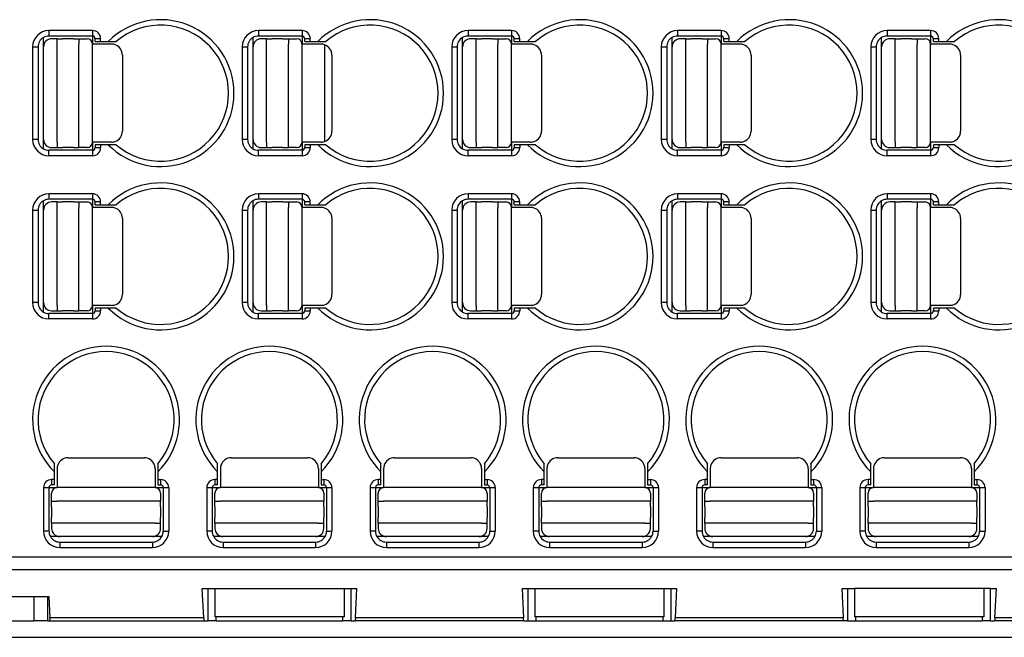
# Model space of a CAD drawing. Units: millimetres. Extents: x 672 to 882, y 473 to 770.
# Drawn here: x 721 to 758, y 677 to 700 of the extents above; entities that cross this region are included whole.
import ezdxf

# ---------------------------------------------------------------- set-up
doc = ezdxf.new("R2010")
doc.units = ezdxf.units.MM

msp = doc.modelspace()

# ---------------------------------------------------------------- linework, layer by layer
at = {"color": 2, "linetype": 'Continuous'}
for p, q in [((724.08, 699.113), (722.48, 699.113)), ((722.48, 699.113), (722.48, 698.913)), ((724.08, 699.113), (724.08, 698.913)), ((731.78, 699.113), (730.18, 699.113)), ((730.18, 699.113), (730.18, 698.913)), ((731.78, 699.113), (731.78, 698.913)), ((739.48, 699.113), (737.88, 699.113)), ((737.88, 699.113), (737.88, 698.913)), ((739.48, 699.113), (739.48, 698.913)), ((747.18, 699.113), (745.58, 699.113)), ((745.58, 699.113), (745.58, 698.913)), ((747.18, 699.113), (747.18, 698.913)), ((754.88, 699.113), (753.28, 699.113)), ((753.28, 699.113), (753.28, 698.913)), ((754.88, 699.113), (754.88, 698.913)), ((722.28, 698.513), (722.28, 698.859)), ((724.08, 698.913), (722.48, 698.913)), ((722.78, 698.813), (722.58, 698.813)), ((722.78, 698.813), (722.98, 698.813)), ((722.78, 698.613), (722.78, 698.813)), ((723.38, 698.813), (722.98, 698.813)), ((723.38, 698.813), (723.58, 698.813)), ((723.58, 698.813), (723.58, 698.613)), ((723.58, 698.813), (723.88, 698.813)), ((724.08, 698.913), (724.08, 698.613)), ((724.38, 698.813), (724.18, 698.813)), ((724.18, 698.713), (724.18, 698.813)), ((724.18, 698.713), (724.38, 698.713)), ((724.38, 698.713), (724.38, 698.813)), ((724.38, 698.713), (724.662, 698.713)), ((724.662, 698.713), (724.955, 698.713)), ((729.98, 698.513), (729.98, 698.859)), ((731.78, 698.913), (730.18, 698.913)), ((730.48, 698.813), (730.28, 698.813)), ((730.48, 698.613), (730.48, 698.813)), ((730.48, 698.813), (730.68, 698.813)), ((731.08, 698.813), (730.68, 698.813)), ((731.08, 698.813), (731.28, 698.813)), ((731.28, 698.813), (731.28, 698.613)), ((731.28, 698.813), (731.58, 698.813)), ((731.78, 698.913), (731.78, 698.613)), ((732.08, 698.813), (731.88, 698.813)), ((731.88, 698.713), (731.88, 698.813)), ((731.88, 698.713), (732.08, 698.713)), ((732.08, 698.713), (732.08, 698.813)), ((732.08, 698.713), (732.362, 698.713)), ((732.362, 698.713), (732.655, 698.713)), ((737.68, 698.513), (737.68, 698.859)), ((739.48, 698.913), (737.88, 698.913)), ((738.18, 698.813), (737.98, 698.813)), ((738.18, 698.813), (738.38, 698.813)), ((738.18, 698.613), (738.18, 698.813)), ((738.78, 698.813), (738.38, 698.813)), ((738.78, 698.813), (738.98, 698.813)), ((738.98, 698.813), (739.28, 698.813)), ((738.98, 698.813), (738.98, 698.613)), ((739.48, 698.913), (739.48, 698.613)), ((739.58, 698.713), (739.58, 698.813)), ((739.78, 698.813), (739.58, 698.813)), ((739.58, 698.713), (739.78, 698.713)), ((739.78, 698.713), (739.78, 698.813)), ((739.78, 698.713), (740.062, 698.713)), ((740.062, 698.713), (740.355, 698.713)), ((745.38, 698.513), (745.38, 698.859)), ((747.18, 698.913), (745.58, 698.913)), ((745.88, 698.813), (745.68, 698.813)), ((745.88, 698.813), (746.08, 698.813)), ((745.88, 698.613), (745.88, 698.813)), ((746.48, 698.813), (746.08, 698.813)), ((746.48, 698.813), (746.68, 698.813)), ((746.68, 698.813), (746.98, 698.813)), ((746.68, 698.813), (746.68, 698.613)), ((747.18, 698.913), (747.18, 698.613)), ((747.28, 698.713), (747.28, 698.813)), ((747.48, 698.813), (747.28, 698.813)), ((747.28, 698.713), (747.48, 698.713)), ((747.48, 698.713), (747.48, 698.813)), ((747.48, 698.713), (747.762, 698.713)), ((747.762, 698.713), (748.055, 698.713)), ((753.08, 698.513), (753.08, 698.859)), ((754.88, 698.913), (753.28, 698.913)), ((753.58, 698.813), (753.38, 698.813)), ((753.58, 698.613), (753.58, 698.813)), ((753.58, 698.813), (753.78, 698.813)), ((754.18, 698.813), (753.78, 698.813)), ((754.18, 698.813), (754.38, 698.813)), ((754.38, 698.813), (754.38, 698.613)), ((754.38, 698.813), (754.68, 698.813)), ((754.88, 698.913), (754.88, 698.613)), ((755.18, 698.813), (754.98, 698.813)), ((754.98, 698.713), (754.98, 698.813)), ((754.98, 698.713), (755.18, 698.713)), ((755.18, 698.713), (755.18, 698.813)), ((755.18, 698.713), (755.462, 698.713)), ((755.462, 698.713), (755.755, 698.713)), ((721.88, 698.513), (722.08, 698.513)), ((721.88, 698.513), (721.88, 695.113)), ((722.08, 698.513), (722.08, 695.113)), ((722.28, 695.113), (722.28, 698.513)), ((722.78, 695.013), (722.78, 698.613)), ((723.58, 695.013), (723.58, 698.613)), ((724.08, 695.013), (724.08, 698.613)), ((724.78, 698.613), (724.08, 698.613)), ((729.58, 698.513), (729.58, 695.113)), ((729.58, 698.513), (729.78, 698.513)), ((729.78, 698.513), (729.78, 695.113)), ((729.98, 695.113), (729.98, 698.513)), ((730.48, 695.013), (730.48, 698.613)), ((731.28, 695.013), (731.28, 698.613)), ((731.78, 695.013), (731.78, 698.613)), ((732.48, 698.613), (731.78, 698.613)), ((732.612, 698.591), (732.612, 695.035)), ((737.28, 698.513), (737.48, 698.513)), ((737.28, 698.513), (737.28, 695.113)), ((737.48, 698.513), (737.48, 695.113)), ((737.68, 695.113), (737.68, 698.513)), ((738.18, 695.013), (738.18, 698.613)), ((738.98, 695.013), (738.98, 698.613)), ((739.48, 695.013), (739.48, 698.613)), ((740.18, 698.613), (739.48, 698.613)), ((744.98, 698.513), (744.98, 695.113)), ((744.98, 698.513), (745.18, 698.513)), ((745.18, 698.513), (745.18, 695.113)), ((745.38, 695.113), (745.38, 698.513)), ((745.88, 695.013), (745.88, 698.613)), ((746.68, 695.013), (746.68, 698.613)), ((747.18, 695.013), (747.18, 698.613)), ((747.88, 698.613), (747.18, 698.613)), ((752.68, 698.513), (752.68, 695.113)), ((752.68, 698.513), (752.88, 698.513)), ((752.88, 698.513), (752.88, 695.113)), ((753.08, 695.113), (753.08, 698.513)), ((753.58, 695.013), (753.58, 698.613)), ((754.38, 695.013), (754.38, 698.613)), ((754.88, 695.013), (754.88, 698.613)), ((755.58, 698.613), (754.88, 698.613)), ((725.18, 698.213), (725.18, 695.413)), ((732.88, 698.213), (732.88, 695.413)), ((740.58, 698.213), (740.58, 695.413)), ((748.28, 698.213), (748.28, 695.413)), ((755.98, 698.213), (755.98, 695.413)), ((722.08, 695.113), (721.88, 695.113)), ((722.28, 694.767), (722.28, 695.113)), ((729.78, 695.113), (729.58, 695.113)), ((729.98, 694.767), (729.98, 695.113)), ((737.48, 695.113), (737.28, 695.113)), ((737.68, 694.767), (737.68, 695.113)), ((745.18, 695.113), (744.98, 695.113)), ((745.38, 694.767), (745.38, 695.113)), ((752.88, 695.113), (752.68, 695.113)), ((753.08, 694.767), (753.08, 695.113)), ((722.48, 694.513), (722.48, 694.713)), ((724.08, 694.713), (722.48, 694.713)), ((722.58, 694.813), (722.78, 694.813)), ((722.78, 695.013), (722.78, 694.813)), ((722.78, 694.813), (722.98, 694.813)), ((723.38, 694.813), (722.98, 694.813)), ((723.38, 694.813), (723.58, 694.813)), ((723.58, 694.813), (723.58, 695.013)), ((723.88, 694.813), (723.58, 694.813)), ((724.08, 695.013), (724.08, 694.713)), ((724.78, 695.013), (724.08, 695.013)), ((724.08, 694.713), (724.08, 694.513)), ((724.18, 694.913), (724.18, 694.813)), ((724.38, 694.913), (724.18, 694.913)), ((724.18, 694.813), (724.38, 694.813)), ((724.38, 694.913), (724.38, 694.813)), ((724.662, 694.913), (724.38, 694.913)), ((724.955, 694.913), (724.662, 694.913)), ((730.18, 694.513), (730.18, 694.713)), ((731.78, 694.713), (730.18, 694.713)), ((730.28, 694.813), (730.48, 694.813)), ((730.48, 695.013), (730.48, 694.813)), ((730.48, 694.813), (730.68, 694.813)), ((731.08, 694.813), (730.68, 694.813)), ((731.08, 694.813), (731.28, 694.813)), ((731.28, 694.813), (731.28, 695.013)), ((731.58, 694.813), (731.28, 694.813)), ((731.78, 695.013), (731.78, 694.713)), ((732.48, 695.013), (731.78, 695.013)), ((731.78, 694.713), (731.78, 694.513)), ((732.08, 694.913), (731.88, 694.913)), ((731.88, 694.913), (731.88, 694.813)), ((731.88, 694.813), (732.08, 694.813)), ((732.362, 694.913), (732.08, 694.913)), ((732.08, 694.913), (732.08, 694.813)), ((732.655, 694.913), (732.362, 694.913)), ((737.88, 694.513), (737.88, 694.713)), ((739.48, 694.713), (737.88, 694.713)), ((737.98, 694.813), (738.18, 694.813)), ((738.18, 695.013), (738.18, 694.813)), ((738.18, 694.813), (738.38, 694.813)), ((738.78, 694.813), (738.38, 694.813)), ((738.78, 694.813), (738.98, 694.813)), ((738.98, 694.813), (738.98, 695.013)), ((739.28, 694.813), (738.98, 694.813)), ((739.48, 695.013), (739.48, 694.713)), ((740.18, 695.013), (739.48, 695.013)), ((739.48, 694.713), (739.48, 694.513)), ((739.78, 694.913), (739.58, 694.913)), ((739.58, 694.913), (739.58, 694.813)), ((739.58, 694.813), (739.78, 694.813)), ((740.062, 694.913), (739.78, 694.913)), ((739.78, 694.913), (739.78, 694.813)), ((740.355, 694.913), (740.062, 694.913)), ((745.58, 694.513), (745.58, 694.713)), ((747.18, 694.713), (745.58, 694.713)), ((745.68, 694.813), (745.88, 694.813)), ((745.88, 695.013), (745.88, 694.813)), ((745.88, 694.813), (746.08, 694.813)), ((746.48, 694.813), (746.08, 694.813)), ((746.48, 694.813), (746.68, 694.813)), ((746.68, 694.813), (746.68, 695.013)), ((746.98, 694.813), (746.68, 694.813)), ((747.18, 695.013), (747.18, 694.713)), ((747.88, 695.013), (747.18, 695.013)), ((747.18, 694.713), (747.18, 694.513)), ((747.28, 694.913), (747.28, 694.813)), ((747.48, 694.913), (747.28, 694.913)), ((747.28, 694.813), (747.48, 694.813)), ((747.48, 694.913), (747.48, 694.813)), ((747.762, 694.913), (747.48, 694.913)), ((748.055, 694.913), (747.762, 694.913)), ((754.88, 694.713), (753.28, 694.713)), ((753.28, 694.513), (753.28, 694.713)), ((753.38, 694.813), (753.58, 694.813)), ((753.58, 695.013), (753.58, 694.813)), ((753.58, 694.813), (753.78, 694.813)), ((754.18, 694.813), (753.78, 694.813)), ((754.18, 694.813), (754.38, 694.813)), ((754.38, 694.813), (754.38, 695.013)), ((754.68, 694.813), (754.38, 694.813)), ((754.88, 695.013), (754.88, 694.713)), ((755.58, 695.013), (754.88, 695.013)), ((754.88, 694.713), (754.88, 694.513)), ((755.18, 694.913), (754.98, 694.913)), ((754.98, 694.913), (754.98, 694.813)), ((754.98, 694.813), (755.18, 694.813)), ((755.462, 694.913), (755.18, 694.913)), ((755.18, 694.913), (755.18, 694.813)), ((755.755, 694.913), (755.462, 694.913)), ((724.08, 694.513), (722.48, 694.513)), ((731.78, 694.513), (730.18, 694.513)), ((739.48, 694.513), (737.88, 694.513)), ((747.18, 694.513), (745.58, 694.513)), ((754.88, 694.513), (753.28, 694.513)), ((724.08, 693.113), (722.48, 693.113)), ((722.48, 693.113), (722.48, 692.913)), ((724.08, 692.913), (722.48, 692.913)), ((724.08, 693.113), (724.08, 692.913)), ((724.08, 692.913), (724.08, 692.613)), ((731.78, 693.113), (730.18, 693.113)), ((730.18, 693.113), (730.18, 692.913)), ((731.78, 692.913), (730.18, 692.913)), ((731.78, 693.113), (731.78, 692.913)), ((731.78, 692.913), (731.78, 692.613)), ((739.48, 693.113), (737.88, 693.113)), ((737.88, 693.113), (737.88, 692.913)), ((739.48, 692.913), (737.88, 692.913)), ((739.48, 693.113), (739.48, 692.913)), ((739.48, 692.913), (739.48, 692.613)), ((745.58, 693.113), (745.58, 692.913)), ((747.18, 693.113), (745.58, 693.113)), ((747.18, 692.913), (745.58, 692.913)), ((747.18, 693.113), (747.18, 692.913)), ((747.18, 692.913), (747.18, 692.613)), ((753.28, 693.113), (753.28, 692.913)), ((754.88, 693.113), (753.28, 693.113)), ((754.88, 692.913), (753.28, 692.913)), ((754.88, 693.113), (754.88, 692.913)), ((754.88, 692.913), (754.88, 692.613)), ((722.28, 692.513), (722.28, 692.859)), ((722.78, 692.813), (722.58, 692.813)), ((722.78, 692.613), (722.78, 692.813)), ((722.78, 692.813), (722.98, 692.813)), ((722.78, 689.013), (722.78, 692.613)), ((723.38, 692.813), (722.98, 692.813)), ((723.38, 692.813), (723.58, 692.813)), ((723.58, 692.813), (723.58, 692.613)), ((723.58, 692.813), (723.88, 692.813)), ((723.58, 689.013), (723.58, 692.613)), ((724.78, 692.613), (724.08, 692.613)), ((724.08, 689.013), (724.08, 692.613)), ((724.18, 692.713), (724.18, 692.813)), ((724.38, 692.813), (724.18, 692.813)), ((724.18, 692.713), (724.38, 692.713)), ((724.38, 692.713), (724.38, 692.813)), ((724.38, 692.713), (724.662, 692.713)), ((724.662, 692.713), (724.955, 692.713)), ((729.98, 692.513), (729.98, 692.859)), ((730.48, 692.813), (730.28, 692.813)), ((730.48, 692.613), (730.48, 692.813)), ((730.48, 692.813), (730.68, 692.813)), ((730.48, 689.013), (730.48, 692.613)), ((731.08, 692.813), (730.68, 692.813)), ((731.08, 692.813), (731.28, 692.813)), ((731.28, 692.813), (731.28, 692.613)), ((731.28, 692.813), (731.58, 692.813)), ((731.28, 689.013), (731.28, 692.613)), ((732.48, 692.613), (731.78, 692.613)), ((731.78, 689.013), (731.78, 692.613)), ((731.88, 692.713), (731.88, 692.813)), ((732.08, 692.813), (731.88, 692.813)), ((731.88, 692.713), (732.08, 692.713)), ((732.08, 692.713), (732.08, 692.813)), ((732.08, 692.713), (732.362, 692.713)), ((732.362, 692.713), (732.655, 692.713)), ((737.68, 692.513), (737.68, 692.859)), ((738.18, 692.813), (737.98, 692.813)), ((738.18, 692.613), (738.18, 692.813)), ((738.18, 692.813), (738.38, 692.813)), ((738.18, 689.013), (738.18, 692.613)), ((738.78, 692.813), (738.38, 692.813)), ((738.78, 692.813), (738.98, 692.813)), ((738.98, 692.813), (738.98, 692.613)), ((738.98, 692.813), (739.28, 692.813)), ((738.98, 689.013), (738.98, 692.613)), ((740.18, 692.613), (739.48, 692.613)), ((739.48, 689.013), (739.48, 692.613)), ((739.58, 692.713), (739.58, 692.813)), ((739.78, 692.813), (739.58, 692.813)), ((739.58, 692.713), (739.78, 692.713)), ((739.78, 692.713), (739.78, 692.813)), ((739.78, 692.713), (740.062, 692.713)), ((740.062, 692.713), (740.355, 692.713)), ((745.38, 692.513), (745.38, 692.859)), ((745.88, 692.813), (745.68, 692.813)), ((745.88, 692.613), (745.88, 692.813)), ((745.88, 692.813), (746.08, 692.813)), ((745.88, 689.013), (745.88, 692.613)), ((746.48, 692.813), (746.08, 692.813)), ((746.48, 692.813), (746.68, 692.813)), ((746.68, 692.813), (746.68, 692.613)), ((746.68, 692.813), (746.98, 692.813)), ((746.68, 689.013), (746.68, 692.613)), ((747.88, 692.613), (747.18, 692.613)), ((747.18, 689.013), (747.18, 692.613)), ((747.28, 692.713), (747.28, 692.813)), ((747.48, 692.813), (747.28, 692.813)), ((747.28, 692.713), (747.48, 692.713)), ((747.48, 692.713), (747.48, 692.813)), ((747.48, 692.713), (747.762, 692.713)), ((747.762, 692.713), (748.055, 692.713)), ((753.08, 692.513), (753.08, 692.859)), ((753.58, 692.813), (753.38, 692.813)), ((753.58, 692.613), (753.58, 692.813)), ((753.58, 692.813), (753.78, 692.813)), ((753.58, 689.013), (753.58, 692.613)), ((754.18, 692.813), (753.78, 692.813)), ((754.18, 692.813), (754.38, 692.813)), ((754.38, 692.813), (754.38, 692.613)), ((754.38, 692.813), (754.68, 692.813)), ((754.38, 689.013), (754.38, 692.613)), ((755.58, 692.613), (754.88, 692.613)), ((754.88, 689.013), (754.88, 692.613)), ((755.18, 692.813), (754.98, 692.813)), ((754.98, 692.713), (754.98, 692.813)), ((754.98, 692.713), (755.18, 692.713)), ((755.18, 692.713), (755.18, 692.813)), ((755.18, 692.713), (755.462, 692.713)), ((755.462, 692.713), (755.755, 692.713)), ((721.88, 692.513), (721.88, 689.113)), ((721.88, 692.513), (722.08, 692.513)), ((722.08, 692.513), (722.08, 689.113)), ((722.28, 689.113), (722.28, 692.513)), ((725.18, 692.213), (725.18, 689.413)), ((729.58, 692.513), (729.58, 689.113)), ((729.58, 692.513), (729.78, 692.513)), ((729.78, 692.513), (729.78, 689.113)), ((729.98, 689.113), (729.98, 692.513)), ((732.88, 692.213), (732.88, 689.413)), ((737.28, 692.513), (737.28, 689.113)), ((737.28, 692.513), (737.48, 692.513)), ((737.48, 692.513), (737.48, 689.113)), ((737.68, 689.113), (737.68, 692.513)), ((740.58, 692.213), (740.58, 689.413)), ((744.98, 692.513), (745.18, 692.513)), ((744.98, 692.513), (744.98, 689.113)), ((745.18, 692.513), (745.18, 689.113)), ((745.38, 689.113), (745.38, 692.513)), ((748.28, 692.213), (748.28, 689.413)), ((752.68, 692.513), (752.68, 689.113)), ((752.68, 692.513), (752.88, 692.513)), ((752.88, 692.513), (752.88, 689.113)), ((753.08, 689.113), (753.08, 692.513)), ((755.98, 692.213), (755.98, 689.413)), ((722.08, 689.113), (721.88, 689.113)), ((722.28, 688.767), (722.28, 689.113)), ((722.78, 689.013), (722.78, 688.813)), ((723.58, 688.813), (723.58, 689.013)), ((724.78, 689.013), (724.08, 689.013)), ((724.08, 689.013), (724.08, 688.713)), ((724.38, 688.913), (724.18, 688.913)), ((724.18, 688.913), (724.18, 688.813)), ((724.662, 688.913), (724.38, 688.913)), ((724.38, 688.913), (724.38, 688.813)), ((724.955, 688.913), (724.662, 688.913)), ((729.78, 689.113), (729.58, 689.113)), ((729.98, 688.767), (729.98, 689.113)), ((730.48, 689.013), (730.48, 688.813)), ((731.28, 688.813), (731.28, 689.013)), ((731.78, 689.013), (731.78, 688.713)), ((732.48, 689.013), (731.78, 689.013)), ((732.08, 688.913), (731.88, 688.913)), ((731.88, 688.913), (731.88, 688.813)), ((732.362, 688.913), (732.08, 688.913)), ((732.08, 688.913), (732.08, 688.813)), ((732.655, 688.913), (732.362, 688.913)), ((737.48, 689.113), (737.28, 689.113)), ((737.68, 688.767), (737.68, 689.113)), ((738.18, 689.013), (738.18, 688.813)), ((738.98, 688.813), (738.98, 689.013)), ((740.18, 689.013), (739.48, 689.013)), ((739.48, 689.013), (739.48, 688.713)), ((739.78, 688.913), (739.58, 688.913)), ((739.58, 688.913), (739.58, 688.813)), ((740.062, 688.913), (739.78, 688.913)), ((739.78, 688.913), (739.78, 688.813)), ((740.355, 688.913), (740.062, 688.913)), ((745.18, 689.113), (744.98, 689.113)), ((745.38, 688.767), (745.38, 689.113)), ((745.88, 689.013), (745.88, 688.813)), ((746.68, 688.813), (746.68, 689.013)), ((747.88, 689.013), (747.18, 689.013)), ((747.18, 689.013), (747.18, 688.713)), ((747.48, 688.913), (747.28, 688.913)), ((747.28, 688.913), (747.28, 688.813)), ((747.48, 688.913), (747.48, 688.813)), ((747.762, 688.913), (747.48, 688.913)), ((748.055, 688.913), (747.762, 688.913)), ((752.88, 689.113), (752.68, 689.113)), ((753.08, 688.767), (753.08, 689.113)), ((753.58, 689.013), (753.58, 688.813)), ((754.38, 688.813), (754.38, 689.013)), ((754.88, 689.013), (754.88, 688.713)), ((755.58, 689.013), (754.88, 689.013)), ((754.98, 688.913), (754.98, 688.813)), ((755.18, 688.913), (754.98, 688.913)), ((755.18, 688.913), (755.18, 688.813)), ((755.462, 688.913), (755.18, 688.913)), ((755.755, 688.913), (755.462, 688.913)), ((722.48, 688.513), (722.48, 688.713)), ((724.08, 688.713), (722.48, 688.713)), ((722.58, 688.813), (722.78, 688.813)), ((722.78, 688.813), (722.98, 688.813)), ((723.38, 688.813), (722.98, 688.813)), ((723.38, 688.813), (723.58, 688.813)), ((723.88, 688.813), (723.58, 688.813)), ((724.08, 688.713), (724.08, 688.513)), ((724.18, 688.813), (724.38, 688.813)), ((731.78, 688.713), (730.18, 688.713)), ((730.18, 688.513), (730.18, 688.713)), ((730.28, 688.813), (730.48, 688.813)), ((730.48, 688.813), (730.68, 688.813)), ((731.08, 688.813), (730.68, 688.813)), ((731.08, 688.813), (731.28, 688.813)), ((731.58, 688.813), (731.28, 688.813)), ((731.78, 688.713), (731.78, 688.513)), ((731.88, 688.813), (732.08, 688.813)), ((739.48, 688.713), (737.88, 688.713)), ((737.88, 688.513), (737.88, 688.713)), ((737.98, 688.813), (738.18, 688.813)), ((738.18, 688.813), (738.38, 688.813)), ((738.78, 688.813), (738.38, 688.813)), ((738.78, 688.813), (738.98, 688.813)), ((739.28, 688.813), (738.98, 688.813)), ((739.48, 688.713), (739.48, 688.513)), ((739.58, 688.813), (739.78, 688.813)), ((747.18, 688.713), (745.58, 688.713)), ((745.58, 688.513), (745.58, 688.713)), ((745.68, 688.813), (745.88, 688.813)), ((745.88, 688.813), (746.08, 688.813)), ((746.48, 688.813), (746.08, 688.813)), ((746.48, 688.813), (746.68, 688.813)), ((746.98, 688.813), (746.68, 688.813)), ((747.18, 688.713), (747.18, 688.513)), ((747.28, 688.813), (747.48, 688.813)), ((753.28, 688.513), (753.28, 688.713)), ((754.88, 688.713), (753.28, 688.713)), ((753.38, 688.813), (753.58, 688.813)), ((753.58, 688.813), (753.78, 688.813)), ((754.18, 688.813), (753.78, 688.813)), ((754.18, 688.813), (754.38, 688.813)), ((754.68, 688.813), (754.38, 688.813)), ((754.88, 688.713), (754.88, 688.513)), ((754.98, 688.813), (755.18, 688.813)), ((724.08, 688.513), (722.48, 688.513)), ((731.78, 688.513), (730.18, 688.513)), ((739.48, 688.513), (737.88, 688.513)), ((747.18, 688.513), (745.58, 688.513)), ((754.88, 688.513), (753.28, 688.513)), ((722.68, 682.895), (722.68, 683.188)), ((723.18, 683.413), (725.98, 683.413)), ((726.48, 683.188), (726.48, 682.895)), ((728.68, 682.895), (728.68, 683.188)), ((729.18, 683.413), (731.98, 683.413)), ((732.48, 683.188), (732.48, 682.895)), ((734.68, 682.895), (734.68, 683.188)), ((735.18, 683.413), (737.98, 683.413)), ((738.48, 683.188), (738.48, 682.895)), ((740.68, 682.895), (740.68, 683.188)), ((741.18, 683.413), (743.98, 683.413)), ((744.48, 683.188), (744.48, 682.895)), ((746.68, 682.895), (746.68, 683.188)), ((747.18, 683.413), (749.98, 683.413)), ((750.48, 683.188), (750.48, 682.895)), ((752.68, 682.895), (752.68, 683.188)), ((753.18, 683.413), (755.98, 683.413)), ((756.48, 683.188), (756.48, 682.895)), ((722.68, 682.613), (722.68, 682.895)), ((722.78, 683.013), (722.78, 682.313)), ((726.38, 683.013), (726.38, 682.313)), ((726.48, 682.895), (726.48, 682.613)), ((728.68, 682.613), (728.68, 682.895)), ((728.78, 683.013), (728.78, 682.313)), ((732.38, 683.013), (732.38, 682.313)), ((732.48, 682.895), (732.48, 682.613)), ((734.68, 682.613), (734.68, 682.895)), ((734.78, 683.013), (734.78, 682.313)), ((738.38, 683.013), (738.38, 682.313)), ((738.48, 682.895), (738.48, 682.613)), ((740.68, 682.613), (740.68, 682.895)), ((740.78, 683.013), (740.78, 682.313)), ((744.38, 683.013), (744.38, 682.313)), ((744.48, 682.895), (744.48, 682.613)), ((746.68, 682.613), (746.68, 682.895)), ((746.78, 683.013), (746.78, 682.313)), ((750.38, 683.013), (750.38, 682.313)), ((750.48, 682.895), (750.48, 682.613)), ((752.68, 682.613), (752.68, 682.895)), ((752.78, 683.013), (752.78, 682.313)), ((756.38, 683.013), (756.38, 682.313)), ((756.48, 682.895), (756.48, 682.613)), ((722.68, 682.613), (722.58, 682.613)), ((722.58, 682.613), (722.58, 682.413)), ((722.68, 682.413), (722.58, 682.413)), ((722.68, 682.413), (722.68, 682.613)), ((726.48, 682.613), (726.48, 682.413)), ((726.48, 682.613), (726.58, 682.613)), ((726.48, 682.413), (726.58, 682.413)), ((726.58, 682.613), (726.58, 682.413)), ((728.58, 682.613), (728.58, 682.413)), ((728.68, 682.613), (728.58, 682.613)), ((728.68, 682.413), (728.58, 682.413)), ((728.68, 682.413), (728.68, 682.613)), ((732.48, 682.613), (732.48, 682.413)), ((732.48, 682.613), (732.58, 682.613)), ((732.48, 682.413), (732.58, 682.413)), ((732.58, 682.613), (732.58, 682.413)), ((734.68, 682.613), (734.58, 682.613)), ((734.58, 682.613), (734.58, 682.413)), ((734.68, 682.413), (734.58, 682.413)), ((734.68, 682.413), (734.68, 682.613)), ((738.48, 682.613), (738.58, 682.613)), ((738.48, 682.613), (738.48, 682.413)), ((738.48, 682.413), (738.58, 682.413)), ((738.58, 682.613), (738.58, 682.413)), ((740.68, 682.613), (740.58, 682.613)), ((740.58, 682.613), (740.58, 682.413)), ((740.68, 682.413), (740.58, 682.413)), ((740.68, 682.413), (740.68, 682.613)), ((744.48, 682.613), (744.58, 682.613)), ((744.48, 682.613), (744.48, 682.413)), ((744.48, 682.413), (744.58, 682.413)), ((744.58, 682.613), (744.58, 682.413)), ((746.68, 682.613), (746.58, 682.613)), ((746.58, 682.613), (746.58, 682.413)), ((746.68, 682.413), (746.58, 682.413)), ((746.68, 682.413), (746.68, 682.613)), ((750.48, 682.613), (750.48, 682.413)), ((750.48, 682.613), (750.58, 682.613)), ((750.48, 682.413), (750.58, 682.413)), ((750.58, 682.613), (750.58, 682.413)), ((752.68, 682.613), (752.58, 682.613)), ((752.58, 682.613), (752.58, 682.413)), ((752.68, 682.413), (752.58, 682.413)), ((752.68, 682.413), (752.68, 682.613)), ((756.48, 682.613), (756.58, 682.613)), ((756.48, 682.613), (756.48, 682.413)), ((756.48, 682.413), (756.58, 682.413)), ((756.58, 682.613), (756.58, 682.413)), ((722.28, 682.313), (722.48, 682.313)), ((722.28, 682.313), (722.28, 680.713)), ((722.48, 682.313), (722.78, 682.313)), ((722.48, 682.313), (722.48, 680.713)), ((722.58, 681.813), (722.58, 682.113)), ((726.38, 682.313), (722.78, 682.313)), ((726.38, 682.313), (726.68, 682.313)), ((726.58, 682.113), (726.58, 681.813)), ((726.68, 682.313), (726.68, 680.713)), ((726.68, 682.313), (726.88, 682.313)), ((726.88, 682.313), (726.88, 680.713)), ((728.28, 682.313), (728.28, 680.713)), ((728.28, 682.313), (728.48, 682.313)), ((728.48, 682.313), (728.78, 682.313)), ((728.48, 682.313), (728.48, 680.713)), ((728.58, 681.813), (728.58, 682.113)), ((732.38, 682.313), (728.78, 682.313)), ((732.38, 682.313), (732.68, 682.313)), ((732.58, 682.113), (732.58, 681.813)), ((732.68, 682.313), (732.68, 680.713)), ((732.68, 682.313), (732.88, 682.313)), ((732.88, 682.313), (732.88, 680.713)), ((734.28, 682.313), (734.28, 680.713)), ((734.28, 682.313), (734.48, 682.313)), ((734.48, 682.313), (734.78, 682.313)), ((734.48, 682.313), (734.48, 680.713)), ((734.58, 681.813), (734.58, 682.113)), ((738.38, 682.313), (734.78, 682.313)), ((738.38, 682.313), (738.68, 682.313)), ((738.58, 682.113), (738.58, 681.813)), ((738.68, 682.313), (738.68, 680.713)), ((738.68, 682.313), (738.88, 682.313)), ((738.88, 682.313), (738.88, 680.713)), ((740.28, 682.313), (740.28, 680.713)), ((740.28, 682.313), (740.48, 682.313)), ((740.48, 682.313), (740.78, 682.313)), ((740.48, 682.313), (740.48, 680.713)), ((740.58, 681.813), (740.58, 682.113)), ((744.38, 682.313), (740.78, 682.313)), ((744.38, 682.313), (744.68, 682.313)), ((744.58, 682.113), (744.58, 681.813)), ((744.68, 682.313), (744.68, 680.713)), ((744.68, 682.313), (744.88, 682.313)), ((744.88, 682.313), (744.88, 680.713)), ((746.28, 682.313), (746.28, 680.713)), ((746.28, 682.313), (746.48, 682.313)), ((746.48, 682.313), (746.78, 682.313)), ((746.48, 682.313), (746.48, 680.713)), ((746.58, 681.813), (746.58, 682.113)), ((750.38, 682.313), (746.78, 682.313)), ((750.38, 682.313), (750.68, 682.313)), ((750.58, 682.113), (750.58, 681.813)), ((750.68, 682.313), (750.68, 680.713)), ((750.68, 682.313), (750.88, 682.313)), ((750.88, 682.313), (750.88, 680.713)), ((752.28, 682.313), (752.28, 680.713)), ((752.28, 682.313), (752.48, 682.313)), ((752.48, 682.313), (752.78, 682.313)), ((752.48, 682.313), (752.48, 680.713)), ((752.58, 681.813), (752.58, 682.113)), ((756.38, 682.313), (752.78, 682.313)), ((756.38, 682.313), (756.68, 682.313)), ((756.58, 682.113), (756.58, 681.813)), ((756.68, 682.313), (756.68, 680.713)), ((756.68, 682.313), (756.88, 682.313)), ((756.88, 682.313), (756.88, 680.713)), ((722.58, 681.813), (722.78, 681.813)), ((722.58, 681.613), (722.58, 681.813)), ((726.38, 681.813), (722.78, 681.813)), ((726.58, 681.813), (726.38, 681.813)), ((726.58, 681.613), (726.58, 681.813)), ((728.58, 681.813), (728.78, 681.813)), ((728.58, 681.613), (728.58, 681.813)), ((732.38, 681.813), (728.78, 681.813)), ((732.58, 681.813), (732.38, 681.813)), ((732.58, 681.613), (732.58, 681.813)), ((734.58, 681.613), (734.58, 681.813)), ((734.58, 681.813), (734.78, 681.813)), ((738.38, 681.813), (734.78, 681.813)), ((738.58, 681.813), (738.38, 681.813)), ((738.58, 681.613), (738.58, 681.813)), ((740.58, 681.613), (740.58, 681.813)), ((740.58, 681.813), (740.78, 681.813)), ((744.38, 681.813), (740.78, 681.813)), ((744.58, 681.813), (744.38, 681.813)), ((744.58, 681.613), (744.58, 681.813)), ((746.58, 681.613), (746.58, 681.813)), ((746.58, 681.813), (746.78, 681.813)), ((750.38, 681.813), (746.78, 681.813)), ((750.58, 681.813), (750.38, 681.813)), ((750.58, 681.613), (750.58, 681.813)), ((752.58, 681.813), (752.78, 681.813)), ((752.58, 681.613), (752.58, 681.813)), ((756.38, 681.813), (752.78, 681.813)), ((756.58, 681.813), (756.38, 681.813)), ((756.58, 681.613), (756.58, 681.813)), ((722.58, 681.613), (722.58, 681.213)), ((726.58, 681.613), (726.58, 681.213)), ((728.58, 681.613), (728.58, 681.213)), ((732.58, 681.613), (732.58, 681.213)), ((734.58, 681.613), (734.58, 681.213)), ((738.58, 681.613), (738.58, 681.213)), ((740.58, 681.613), (740.58, 681.213)), ((744.58, 681.613), (744.58, 681.213)), ((746.58, 681.613), (746.58, 681.213)), ((750.58, 681.613), (750.58, 681.213)), ((752.58, 681.613), (752.58, 681.213)), ((756.58, 681.613), (756.58, 681.213)), ((722.58, 681.013), (722.58, 681.213)), ((722.78, 681.013), (722.58, 681.013)), ((722.58, 681.013), (722.58, 680.813)), ((726.38, 681.013), (722.78, 681.013)), ((726.38, 681.013), (726.58, 681.013)), ((726.58, 681.013), (726.58, 681.213)), ((726.58, 680.813), (726.58, 681.013)), ((728.58, 681.013), (728.58, 681.213)), ((728.78, 681.013), (728.58, 681.013)), ((728.58, 681.013), (728.58, 680.813)), ((732.38, 681.013), (728.78, 681.013)), ((732.38, 681.013), (732.58, 681.013)), ((732.58, 681.013), (732.58, 681.213)), ((732.58, 680.813), (732.58, 681.013)), ((734.58, 681.013), (734.58, 681.213)), ((734.58, 681.013), (734.58, 680.813)), ((734.78, 681.013), (734.58, 681.013)), ((738.38, 681.013), (734.78, 681.013)), ((738.38, 681.013), (738.58, 681.013)), ((738.58, 681.013), (738.58, 681.213)), ((738.58, 680.813), (738.58, 681.013)), ((740.58, 681.013), (740.58, 681.213)), ((740.58, 681.013), (740.58, 680.813)), ((740.78, 681.013), (740.58, 681.013)), ((744.38, 681.013), (740.78, 681.013)), ((744.38, 681.013), (744.58, 681.013)), ((744.58, 681.013), (744.58, 681.213)), ((744.58, 680.813), (744.58, 681.013)), ((746.58, 681.013), (746.58, 681.213)), ((746.78, 681.013), (746.58, 681.013)), ((746.58, 681.013), (746.58, 680.813)), ((750.38, 681.013), (746.78, 681.013)), ((750.38, 681.013), (750.58, 681.013)), ((750.58, 681.013), (750.58, 681.213)), ((750.58, 680.813), (750.58, 681.013)), ((752.58, 681.013), (752.58, 681.213)), ((752.78, 681.013), (752.58, 681.013)), ((752.58, 681.013), (752.58, 680.813)), ((756.38, 681.013), (752.78, 681.013)), ((756.38, 681.013), (756.58, 681.013)), ((756.58, 681.013), (756.58, 681.213)), ((756.58, 680.813), (756.58, 681.013)), ((722.48, 680.713), (722.28, 680.713)), ((726.68, 680.713), (726.88, 680.713)), ((728.48, 680.713), (728.28, 680.713)), ((732.68, 680.713), (732.88, 680.713)), ((734.48, 680.713), (734.28, 680.713)), ((738.68, 680.713), (738.88, 680.713)), ((740.48, 680.713), (740.28, 680.713)), ((744.68, 680.713), (744.88, 680.713)), ((746.48, 680.713), (746.28, 680.713)), ((750.68, 680.713), (750.88, 680.713)), ((752.48, 680.713), (752.28, 680.713)), ((756.68, 680.713), (756.88, 680.713)), ((722.88, 680.513), (722.534, 680.513)), ((726.28, 680.513), (722.88, 680.513)), ((722.88, 680.313), (722.88, 680.113)), ((722.88, 680.313), (726.28, 680.313)), ((726.626, 680.513), (726.28, 680.513)), ((726.28, 680.313), (726.28, 680.113)), ((728.88, 680.513), (728.534, 680.513)), ((732.28, 680.513), (728.88, 680.513)), ((728.88, 680.313), (732.28, 680.313)), ((728.88, 680.313), (728.88, 680.113)), ((732.626, 680.513), (732.28, 680.513)), ((732.28, 680.313), (732.28, 680.113)), ((734.88, 680.513), (734.534, 680.513)), ((738.28, 680.513), (734.88, 680.513)), ((734.88, 680.313), (738.28, 680.313)), ((734.88, 680.313), (734.88, 680.113)), ((738.626, 680.513), (738.28, 680.513)), ((738.28, 680.313), (738.28, 680.113)), ((740.88, 680.513), (740.534, 680.513)), ((744.28, 680.513), (740.88, 680.513)), ((740.88, 680.313), (744.28, 680.313)), ((740.88, 680.313), (740.88, 680.113)), ((744.626, 680.513), (744.28, 680.513)), ((744.28, 680.313), (744.28, 680.113)), ((746.88, 680.513), (746.534, 680.513)), ((750.28, 680.513), (746.88, 680.513)), ((746.88, 680.313), (746.88, 680.113)), ((746.88, 680.313), (750.28, 680.313)), ((750.626, 680.513), (750.28, 680.513)), ((750.28, 680.313), (750.28, 680.113)), ((752.88, 680.513), (752.534, 680.513)), ((756.28, 680.513), (752.88, 680.513)), ((752.88, 680.313), (756.28, 680.313)), ((752.88, 680.313), (752.88, 680.113)), ((756.626, 680.513), (756.28, 680.513)), ((756.28, 680.313), (756.28, 680.113)), ((722.88, 680.113), (726.28, 680.113)), ((728.88, 680.113), (732.28, 680.113)), ((734.88, 680.113), (738.28, 680.113)), ((740.88, 680.113), (744.28, 680.113)), ((746.88, 680.113), (750.28, 680.113)), ((752.88, 680.113), (756.28, 680.113)), ((776.852, 679.763), (720.308, 679.763)), ((776.852, 679.293), (720.308, 679.293)), ((728.325, 677.413), (728.325, 678.613)), ((733.585, 677.413), (733.585, 678.613)), ((740.075, 678.613), (740.075, 677.413)), ((745.335, 678.613), (745.335, 677.413)), ((751.825, 678.613), (751.825, 677.413)), ((757.085, 677.413), (757.085, 678.613)), ((728.167, 677.534), (722.517, 677.534)), ((728.625, 677.413), (728.625, 677.563)), ((733.285, 677.413), (733.285, 677.563)), ((739.917, 677.534), (733.743, 677.534)), ((740.375, 677.563), (740.375, 677.413)), ((745.035, 677.563), (745.035, 677.413)), ((751.667, 677.534), (745.493, 677.534)), ((752.125, 677.563), (752.125, 677.413)), ((756.785, 677.413), (756.785, 677.563)), ((763.417, 677.534), (757.243, 677.534))]:
    msp.add_line(p, q, dxfattribs=at)
at = {"color": 7, "linetype": 'Continuous'}
for p, q in [((728.115, 678.613), (728.325, 678.613)), ((728.167, 677.534), (728.115, 678.613)), ((728.325, 678.613), (733.33, 678.613)), ((728.58, 678.613), (728.58, 677.563)), ((733.33, 678.613), (733.33, 677.563)), ((733.33, 678.613), (733.585, 678.613)), ((733.585, 678.613), (733.795, 678.613)), ((733.743, 677.534), (733.795, 678.613)), ((739.865, 678.613), (740.075, 678.613)), ((739.865, 678.613), (739.917, 677.534)), ((740.075, 678.613), (745.08, 678.613)), ((740.33, 678.613), (740.33, 677.563)), ((745.08, 678.613), (745.08, 677.563)), ((745.08, 678.613), (745.335, 678.613)), ((745.335, 678.613), (745.545, 678.613)), ((745.545, 678.613), (745.493, 677.534)), ((751.615, 678.613), (751.825, 678.613)), ((751.615, 678.613), (751.667, 677.534)), ((751.825, 678.613), (752.08, 678.613)), ((756.83, 678.613), (752.08, 678.613)), ((752.08, 678.613), (752.08, 677.563)), ((757.085, 678.613), (756.83, 678.613)), ((756.83, 678.613), (756.83, 677.563)), ((757.085, 678.613), (757.295, 678.613)), ((757.243, 677.534), (757.295, 678.613)), ((720.93, 678.313), (722.48, 678.313)), ((721.93, 678.313), (721.93, 677.413)), ((722.43, 678.313), (722.43, 677.413)), ((722.48, 678.313), (722.517, 677.534)), ((720.93, 677.413), (721.93, 677.413)), ((722.43, 677.413), (721.93, 677.413)), ((722.43, 677.413), (722.529, 677.413)), ((722.529, 677.413), (728.179, 677.413)), ((728.179, 677.413), (728.325, 677.413)), ((728.625, 677.413), (728.325, 677.413)), ((733.33, 677.563), (728.58, 677.563)), ((728.625, 677.413), (733.285, 677.413)), ((733.585, 677.413), (733.285, 677.413)), ((733.585, 677.413), (733.731, 677.413)), ((739.929, 677.413), (733.731, 677.413)), ((739.929, 677.413), (740.075, 677.413)), ((740.075, 677.413), (740.375, 677.413)), ((745.08, 677.563), (740.33, 677.563)), ((740.375, 677.413), (745.035, 677.413)), ((745.035, 677.413), (745.335, 677.413)), ((745.335, 677.413), (745.481, 677.413)), ((751.679, 677.413), (745.481, 677.413)), ((751.825, 677.413), (751.679, 677.413)), ((751.825, 677.413), (752.125, 677.413)), ((756.83, 677.563), (752.08, 677.563)), ((752.125, 677.413), (756.785, 677.413)), ((757.085, 677.413), (756.785, 677.413)), ((757.085, 677.413), (757.231, 677.413)), ((763.429, 677.413), (757.231, 677.413)), ((720.93, 676.813), (776.23, 676.813))]:
    msp.add_line(p, q, dxfattribs=at)
at = {"color": 2, "linetype": 'Continuous'}
for centre, radius, start, end in [((726.58, 696.813), 2.7, 224.7249, 135.2751), ((734.28, 696.813), 2.7, 224.7249, 135.2751), ((741.98, 696.813), 2.7, 224.7249, 135.2751), ((749.68, 696.813), 2.7, 224.7249, 135.2751), ((757.38, 696.813), 2.7, 224.7249, 135.2751), ((722.48, 698.513), 0.6, 90, 180), ((724.08, 698.813), 0.3, 0, 90), ((726.58, 696.813), 2.5, 229.4642, 130.5358), ((730.18, 698.513), 0.6, 90, 180), ((731.78, 698.813), 0.3, 0, 90), ((734.28, 696.813), 2.5, 229.4642, 130.5358), ((737.88, 698.513), 0.6, 90, 180), ((739.48, 698.813), 0.3, 0, 90), ((741.98, 696.813), 2.5, 229.4642, 130.5358), ((745.58, 698.513), 0.6, 90, 180), ((747.18, 698.813), 0.3, 0, 90), ((749.68, 696.813), 2.5, 229.4642, 130.5358), ((753.28, 698.513), 0.6, 90, 180), ((754.88, 698.813), 0.3, 0, 90), ((757.38, 696.813), 2.5, 229.4642, 130.5358), ((722.48, 698.513), 0.4, 120, 180), ((722.48, 698.513), 0.4, 90, 120), ((722.58, 698.513), 0.3, 90, 180), ((723.88, 698.613), 0.2, 0, 90), ((724.08, 698.813), 0.1, 0, 90), ((730.18, 698.513), 0.4, 120, 180), ((730.18, 698.513), 0.4, 90, 120), ((730.28, 698.513), 0.3, 90, 180), ((731.58, 698.613), 0.2, 0, 90), ((731.78, 698.813), 0.1, 0, 90), ((737.88, 698.513), 0.4, 120, 180), ((737.88, 698.513), 0.4, 90, 120), ((737.98, 698.513), 0.3, 90, 180), ((739.28, 698.613), 0.2, 0, 90), ((739.48, 698.813), 0.1, 0, 90), ((745.58, 698.513), 0.4, 120, 180), ((745.58, 698.513), 0.4, 90, 120), ((745.68, 698.513), 0.3, 90, 180), ((746.98, 698.613), 0.2, 0, 90), ((747.18, 698.813), 0.1, 0, 90), ((753.28, 698.513), 0.4, 120, 180), ((753.28, 698.513), 0.4, 90, 120), ((753.38, 698.513), 0.3, 90, 180), ((754.68, 698.613), 0.2, 0, 90), ((754.88, 698.813), 0.1, 0, 90), ((724.78, 698.213), 0.4, 70.7235, 90), ((724.78, 698.213), 0.4, 0, 70.7235), ((732.48, 698.213), 0.4, 70.7235, 90), ((732.48, 698.213), 0.4, 0, 70.7235), ((740.18, 698.213), 0.4, 70.7235, 90), ((740.18, 698.213), 0.4, 0, 70.7235), ((747.88, 698.213), 0.4, 70.7235, 90), ((747.88, 698.213), 0.4, 0, 70.7235), ((755.58, 698.213), 0.4, 70.7235, 90), ((755.58, 698.213), 0.4, 0, 70.7235), ((722.48, 695.113), 0.6, 180, 270), ((722.48, 695.113), 0.4, 180, 240), ((722.58, 695.113), 0.3, 180, 270), ((724.78, 695.413), 0.4, 289.2765, 0), ((730.18, 695.113), 0.6, 180, 270), ((730.18, 695.113), 0.4, 180, 240), ((730.28, 695.113), 0.3, 180, 270), ((732.48, 695.413), 0.4, 289.2765, 0), ((737.88, 695.113), 0.6, 180, 270), ((737.88, 695.113), 0.4, 180, 240), ((737.98, 695.113), 0.3, 180, 270), ((740.18, 695.413), 0.4, 289.2765, 0), ((745.58, 695.113), 0.6, 180, 270), ((745.58, 695.113), 0.4, 180, 240), ((745.68, 695.113), 0.3, 180, 270), ((747.88, 695.413), 0.4, 289.2765, 0), ((753.28, 695.113), 0.6, 180, 270), ((753.28, 695.113), 0.4, 180, 240), ((753.38, 695.113), 0.3, 180, 270), ((755.58, 695.413), 0.4, 289.2765, 0), ((722.48, 695.113), 0.4, 240, 270), ((723.88, 695.013), 0.2, 270, 0), ((724.08, 694.813), 0.3, 270, 0), ((724.08, 694.813), 0.1, 270, 0), ((724.78, 695.413), 0.4, 270, 289.2765), ((730.18, 695.113), 0.4, 240, 270), ((731.58, 695.013), 0.2, 270, 0), ((731.78, 694.813), 0.1, 270, 0), ((731.78, 694.813), 0.3, 270, 0), ((732.48, 695.413), 0.4, 270, 289.2765), ((737.88, 695.113), 0.4, 240, 270), ((739.28, 695.013), 0.2, 270, 0), ((739.48, 694.813), 0.3, 270, 0), ((739.48, 694.813), 0.1, 270, 0), ((740.18, 695.413), 0.4, 270, 289.2765), ((745.58, 695.113), 0.4, 240, 270), ((746.98, 695.013), 0.2, 270, 0), ((747.18, 694.813), 0.3, 270, 0), ((747.18, 694.813), 0.1, 270, 0), ((747.88, 695.413), 0.4, 270, 289.2765), ((753.28, 695.113), 0.4, 240, 270), ((754.68, 695.013), 0.2, 270, 0), ((754.88, 694.813), 0.1, 270, 0), ((754.88, 694.813), 0.3, 270, 0), ((755.58, 695.413), 0.4, 270, 289.2765), ((726.58, 690.813), 2.7, 224.7249, 135.2751), ((726.58, 690.813), 2.5, 229.4642, 130.5358), ((734.28, 690.813), 2.7, 224.7249, 135.2751), ((734.28, 690.813), 2.5, 229.4642, 130.5358), ((741.98, 690.813), 2.7, 224.7249, 135.2751), ((741.98, 690.813), 2.5, 229.4642, 130.5358), ((749.68, 690.813), 2.7, 224.7249, 135.2751), ((749.68, 690.813), 2.5, 229.4642, 130.5358), ((757.38, 690.813), 2.7, 224.7249, 135.2751), ((757.38, 690.813), 2.5, 229.4642, 130.5358), ((722.48, 692.513), 0.6, 90, 180), ((722.48, 692.513), 0.4, 90, 120), ((724.08, 692.813), 0.3, 0, 90), ((724.08, 692.813), 0.1, 0, 90), ((730.18, 692.513), 0.6, 90, 180), ((730.18, 692.513), 0.4, 90, 120), ((731.78, 692.813), 0.3, 0, 90), ((731.78, 692.813), 0.1, 0, 90), ((737.88, 692.513), 0.6, 90, 180), ((737.88, 692.513), 0.4, 90, 120), ((739.48, 692.813), 0.3, 0, 90), ((739.48, 692.813), 0.1, 0, 90), ((745.58, 692.513), 0.6, 90, 180), ((745.58, 692.513), 0.4, 90, 120), ((747.18, 692.813), 0.3, 0, 90), ((747.18, 692.813), 0.1, 0, 90), ((753.28, 692.513), 0.6, 90, 180), ((753.28, 692.513), 0.4, 90, 120), ((754.88, 692.813), 0.3, 0, 90), ((754.88, 692.813), 0.1, 0, 90), ((722.48, 692.513), 0.4, 120, 180), ((722.58, 692.513), 0.3, 90, 180), ((723.88, 692.613), 0.2, 0, 90), ((724.78, 692.213), 0.4, 70.7235, 90), ((724.78, 692.213), 0.4, 0, 70.7235), ((730.18, 692.513), 0.4, 120, 180), ((730.28, 692.513), 0.3, 90, 180), ((731.58, 692.613), 0.2, 0, 90), ((732.48, 692.213), 0.4, 70.7235, 90), ((732.48, 692.213), 0.4, 0, 70.7235), ((737.88, 692.513), 0.4, 120, 180), ((737.98, 692.513), 0.3, 90, 180), ((739.28, 692.613), 0.2, 0, 90), ((740.18, 692.213), 0.4, 70.7235, 90), ((740.18, 692.213), 0.4, 0, 70.7235), ((745.58, 692.513), 0.4, 120, 180), ((745.68, 692.513), 0.3, 90, 180), ((746.98, 692.613), 0.2, 0, 90), ((747.88, 692.213), 0.4, 70.7235, 90), ((747.88, 692.213), 0.4, 0, 70.7235), ((753.28, 692.513), 0.4, 120, 180), ((753.38, 692.513), 0.3, 90, 180), ((754.68, 692.613), 0.2, 0, 90), ((755.58, 692.213), 0.4, 70.7235, 90), ((755.58, 692.213), 0.4, 0, 70.7235), ((724.78, 689.413), 0.4, 289.2765, 0), ((732.48, 689.413), 0.4, 289.2765, 0), ((740.18, 689.413), 0.4, 289.2765, 0), ((747.88, 689.413), 0.4, 289.2765, 0), ((755.58, 689.413), 0.4, 289.2765, 0), ((722.48, 689.113), 0.6, 180, 270), ((722.48, 689.113), 0.4, 180, 240), ((722.58, 689.113), 0.3, 180, 270), ((723.88, 689.013), 0.2, 270, 360), ((724.78, 689.413), 0.4, 270, 289.2765), ((730.18, 689.113), 0.6, 180, 270), ((730.18, 689.113), 0.4, 180, 240), ((730.28, 689.113), 0.3, 180, 270), ((731.58, 689.013), 0.2, 270, 360), ((732.48, 689.413), 0.4, 270, 289.2765), ((737.88, 689.113), 0.6, 180, 270), ((737.88, 689.113), 0.4, 180, 240), ((737.98, 689.113), 0.3, 180, 270), ((739.28, 689.013), 0.2, 270, 360), ((740.18, 689.413), 0.4, 270, 289.2765), ((745.58, 689.113), 0.6, 180, 270), ((745.58, 689.113), 0.4, 180, 240), ((745.68, 689.113), 0.3, 180, 270), ((746.98, 689.013), 0.2, 270, 360), ((747.88, 689.413), 0.4, 270, 289.2765), ((753.28, 689.113), 0.6, 180, 270), ((753.28, 689.113), 0.4, 180, 240), ((753.38, 689.113), 0.3, 180, 270), ((754.68, 689.013), 0.2, 270, 360), ((755.58, 689.413), 0.4, 270, 289.2765), ((722.48, 689.113), 0.4, 240, 270), ((724.08, 688.813), 0.1, 270, 0), ((724.08, 688.813), 0.3, 270, 0), ((730.18, 689.113), 0.4, 240, 270), ((731.78, 688.813), 0.1, 270, 0), ((731.78, 688.813), 0.3, 270, 0), ((737.88, 689.113), 0.4, 240, 270), ((739.48, 688.813), 0.1, 270, 0), ((739.48, 688.813), 0.3, 270, 0), ((745.58, 689.113), 0.4, 240, 270), ((747.18, 688.813), 0.1, 270, 0), ((747.18, 688.813), 0.3, 270, 0), ((753.28, 689.113), 0.4, 240, 270), ((754.88, 688.813), 0.1, 270, 0), ((754.88, 688.813), 0.3, 270, 0), ((724.58, 684.813), 2.7, 314.7249, 225.2751), ((730.58, 684.813), 2.7, 314.7249, 225.2751), ((736.58, 684.813), 2.7, 314.7249, 225.2751), ((742.58, 684.813), 2.7, 314.7249, 225.2751), ((748.58, 684.813), 2.7, 314.7249, 225.2751), ((754.58, 684.813), 2.7, 314.7249, 225.2751), ((724.58, 684.813), 2.5, 319.4642, 220.5358), ((730.58, 684.813), 2.5, 319.4642, 220.5358), ((736.58, 684.813), 2.5, 319.4642, 220.5358), ((742.58, 684.813), 2.5, 319.4642, 220.5358), ((748.58, 684.813), 2.5, 319.4642, 220.5358), ((754.58, 684.813), 2.5, 319.4642, 220.5358), ((723.18, 683.013), 0.4, 160.7235, 180), ((723.18, 683.013), 0.4, 90, 160.7235), ((725.98, 683.013), 0.4, 19.2765, 90), ((725.98, 683.013), 0.4, 0, 19.2765), ((729.18, 683.013), 0.4, 160.7235, 180), ((729.18, 683.013), 0.4, 90, 160.7235), ((731.98, 683.013), 0.4, 19.2765, 90), ((731.98, 683.013), 0.4, 360, 19.2765), ((735.18, 683.013), 0.4, 160.7235, 180), ((735.18, 683.013), 0.4, 90, 160.7235), ((737.98, 683.013), 0.4, 19.2765, 90), ((737.98, 683.013), 0.4, 360, 19.2765), ((741.18, 683.013), 0.4, 160.7235, 180), ((741.18, 683.013), 0.4, 90, 160.7235), ((743.98, 683.013), 0.4, 19.2765, 90), ((743.98, 683.013), 0.4, 360, 19.2765), ((747.18, 683.013), 0.4, 160.7235, 180), ((747.18, 683.013), 0.4, 90, 160.7235), ((749.98, 683.013), 0.4, 19.2765, 90), ((749.98, 683.013), 0.4, 360, 19.2765), ((753.18, 683.013), 0.4, 160.7235, 180), ((753.18, 683.013), 0.4, 90, 160.7235), ((755.98, 683.013), 0.4, 19.2765, 90), ((755.98, 683.013), 0.4, 360, 19.2765), ((722.58, 682.313), 0.3, 90, 180), ((722.58, 682.313), 0.1, 90, 180), ((726.58, 682.313), 0.3, 0, 90), ((726.58, 682.313), 0.1, 0, 90), ((728.58, 682.313), 0.3, 90, 180), ((728.58, 682.313), 0.1, 90, 180), ((732.58, 682.313), 0.3, 360, 90), ((732.58, 682.313), 0.1, 360, 90), ((734.58, 682.313), 0.3, 90, 180), ((734.58, 682.313), 0.1, 90, 180), ((738.58, 682.313), 0.3, 360, 90), ((738.58, 682.313), 0.1, 360, 90), ((740.58, 682.313), 0.3, 90, 180), ((740.58, 682.313), 0.1, 90, 180), ((744.58, 682.313), 0.3, 360, 90), ((744.58, 682.313), 0.1, 360, 90), ((746.58, 682.313), 0.3, 90, 180), ((746.58, 682.313), 0.1, 90, 180), ((750.58, 682.313), 0.3, 360, 90), ((750.58, 682.313), 0.1, 360, 90), ((752.58, 682.313), 0.3, 90, 180), ((752.58, 682.313), 0.1, 90, 180), ((756.58, 682.313), 0.3, 360, 90), ((756.58, 682.313), 0.1, 360, 90), ((722.78, 682.113), 0.2, 90, 180), ((726.38, 682.113), 0.2, 0, 90), ((728.78, 682.113), 0.2, 90, 180), ((732.38, 682.113), 0.2, 0, 90), ((734.78, 682.113), 0.2, 90, 180), ((738.38, 682.113), 0.2, 0, 90), ((740.78, 682.113), 0.2, 90, 180), ((744.38, 682.113), 0.2, 0, 90), ((746.78, 682.113), 0.2, 90, 180), ((750.38, 682.113), 0.2, 0, 90), ((752.78, 682.113), 0.2, 90, 180), ((756.38, 682.113), 0.2, 0, 90), ((722.88, 680.713), 0.6, 180, 270), ((722.88, 680.713), 0.4, 180, 210), ((722.88, 680.813), 0.3, 180, 270), ((726.28, 680.813), 0.3, 270, 360), ((726.28, 680.713), 0.6, 270, 0), ((726.28, 680.713), 0.4, 330, 0), ((728.88, 680.713), 0.6, 180, 270), ((728.88, 680.713), 0.4, 180, 210), ((728.88, 680.813), 0.3, 180, 270), ((732.28, 680.813), 0.3, 270, 360), ((732.28, 680.713), 0.6, 270, 0), ((732.28, 680.713), 0.4, 330, 0), ((734.88, 680.713), 0.6, 180, 270), ((734.88, 680.713), 0.4, 180, 210), ((734.88, 680.813), 0.3, 180, 270), ((738.28, 680.813), 0.3, 270, 0), ((738.28, 680.713), 0.6, 270, 0), ((738.28, 680.713), 0.4, 330, 0), ((740.88, 680.713), 0.6, 180, 270), ((740.88, 680.713), 0.4, 180, 210), ((740.88, 680.813), 0.3, 180, 270), ((744.28, 680.813), 0.3, 270, 360), ((744.28, 680.713), 0.6, 270, 0), ((744.28, 680.713), 0.4, 330, 0), ((746.88, 680.713), 0.6, 180, 270), ((746.88, 680.713), 0.4, 180, 210), ((746.88, 680.813), 0.3, 180, 270), ((750.28, 680.813), 0.3, 270, 360), ((750.28, 680.713), 0.6, 270, 0), ((750.28, 680.713), 0.4, 330, 0), ((752.88, 680.713), 0.6, 180, 270), ((752.88, 680.713), 0.4, 180, 210), ((752.88, 680.813), 0.3, 180, 270), ((756.28, 680.813), 0.3, 270, 360), ((756.28, 680.713), 0.6, 270, 0), ((756.28, 680.713), 0.4, 330, 0), ((722.88, 680.713), 0.4, 210, 270), ((726.28, 680.713), 0.4, 270, 330), ((728.88, 680.713), 0.4, 210, 270), ((732.28, 680.713), 0.4, 270, 330), ((734.88, 680.713), 0.4, 210, 270), ((738.28, 680.713), 0.4, 270, 330), ((740.88, 680.713), 0.4, 210, 270), ((744.28, 680.713), 0.4, 270, 330), ((746.88, 680.713), 0.4, 210, 270), ((750.28, 680.713), 0.4, 270, 330), ((752.88, 680.713), 0.4, 210, 270), ((756.28, 680.713), 0.4, 270, 330)]:
    msp.add_arc(centre, radius, start, end, dxfattribs=at)
at = {"color": 7, "linetype": 'Continuous'}
for points, knots in [([(722.529, 677.413), (722.528, 677.415), (722.524, 677.425), (722.523, 677.448), (722.52, 677.486), (722.518, 677.516), (722.517, 677.534)], [0, 0, 0, 0, 0.0082107, 0.0311693, 0.069007, 0.1215967, 0.1215967, 0.1215967, 0.1215967]), ([(728.167, 677.534), (728.168, 677.516), (728.169, 677.486), (728.173, 677.448), (728.174, 677.425), (728.178, 677.415), (728.179, 677.413)], [0, 0, 0, 0, 0.0525897, 0.0904274, 0.113386, 0.1215967, 0.1215967, 0.1215967, 0.1215967]), ([(733.743, 677.534), (733.742, 677.516), (733.741, 677.486), (733.737, 677.448), (733.736, 677.425), (733.732, 677.415), (733.731, 677.413)], [0, 0, 0, 0, 0.0525897, 0.0904274, 0.113386, 0.1215967, 0.1215967, 0.1215967, 0.1215967]), ([(739.929, 677.413), (739.928, 677.415), (739.924, 677.425), (739.923, 677.448), (739.919, 677.486), (739.918, 677.516), (739.917, 677.534)], [0, 0, 0, 0, 0.0082107, 0.0311693, 0.069007, 0.1215967, 0.1215967, 0.1215967, 0.1215967]), ([(745.481, 677.413), (745.482, 677.415), (745.486, 677.425), (745.487, 677.448), (745.491, 677.486), (745.492, 677.516), (745.493, 677.534)], [0, 0, 0, 0, 0.0082107, 0.0311693, 0.069007, 0.1215967, 0.1215967, 0.1215967, 0.1215967]), ([(751.679, 677.413), (751.678, 677.415), (751.674, 677.425), (751.673, 677.448), (751.669, 677.486), (751.668, 677.516), (751.667, 677.534)], [0, 0, 0, 0, 0.0082107, 0.0311693, 0.069007, 0.1215967, 0.1215967, 0.1215967, 0.1215967]), ([(757.243, 677.534), (757.242, 677.516), (757.241, 677.486), (757.237, 677.448), (757.236, 677.425), (757.232, 677.415), (757.231, 677.413)], [0, 0, 0, 0, 0.0525897, 0.0904274, 0.113386, 0.1215967, 0.1215967, 0.1215967, 0.1215967])]:
    msp.add_open_spline(points, degree=3, knots=knots, dxfattribs=at)

doc.saveas('drawing.dxf')
